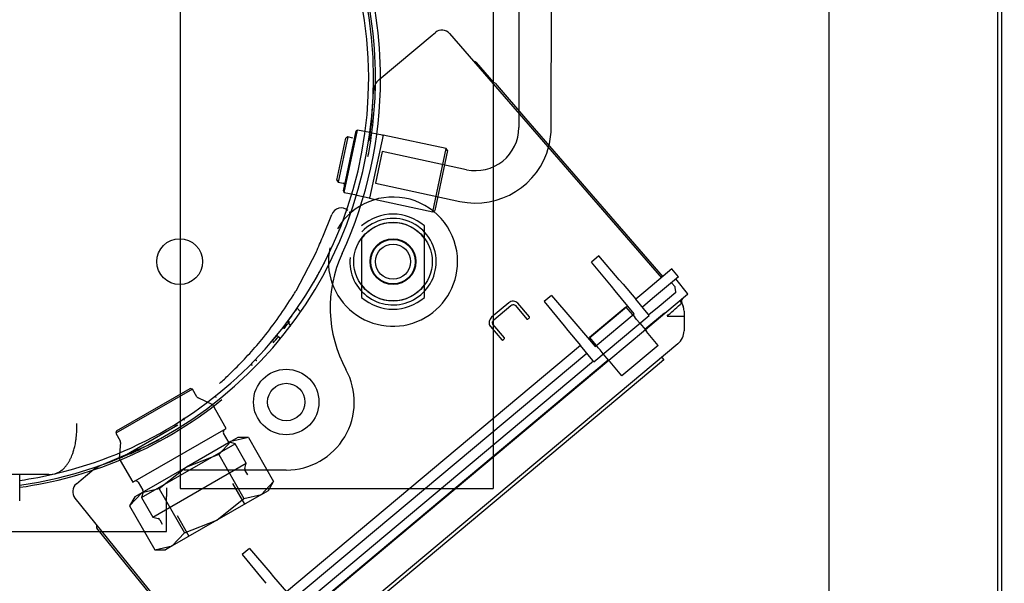
# Model space of a CAD drawing. Units: inches. Extents: x 0 to 16.7, y -1.1 to 10.7.
# Drawn here: x 10.7 to 11.1, y 2 to 2.2 of the extents above; entities that cross this region are included whole.
import ezdxf
from ezdxf import colors
from ezdxf.entities.mleader import LeaderData, LeaderLine
from ezdxf.enums import TextEntityAlignment as Align
from ezdxf.lldxf.tags import DXFTag
from ezdxf.math import Vec2, Vec3

# ---------------------------------------------------------------- set-up
doc = ezdxf.new("R2010")
doc.units = ezdxf.units.IN
doc.header["$MEASUREMENT"] = 0
for name, color, linetype in [('0519F-0181_COMPR', 7, 'Continuous'), ('0851P-1958_-_CUR', 7, 'Continuous'), ('Default', 7, 'Continuous'), ('GSD60235T', 7, 'Continuous')]:
    doc.layers.add(name, color=color, linetype=linetype)
doc.styles.add('SEACAD_Arial', font='arial.ttf')
tags = doc.linetypes.add('HIDDEN2', pattern=[0.1875, 0.125, -0.0625]).pattern_tags.tags
tags[6:7] = [DXFTag(74, 4), DXFTag(75, 0), DXFTag(340, '0'), DXFTag(46, 0.0), DXFTag(50, 0.0), DXFTag(44, 0.0), DXFTag(45, 0.0)]
tags[4:5] = [DXFTag(74, 4), DXFTag(75, 0), DXFTag(340, '0'), DXFTag(46, 0.0), DXFTag(50, 0.0), DXFTag(44, 0.0), DXFTag(45, 0.0)]
doc.dimstyles.new('HORIZ', dxfattribs={"dimtxt": 0.12, "dimasz": 0.12, "dimexe": 0.06, "dimexo": 0.06, "dimgap": 0.03, "dimtad": 0, "dimtih": 1, "dimtoh": 1, "dimdec": 3, "dimlfac": 28.57142857142857, "dimzin": 4, "dimdsep": 46, "dimlunit": 5, "dimtxsty": 'SEACAD_Arial', "dimblk1": '_SE_FILLED', "dimblk2": '_SE_FILLED', "dimsah": 1, "dimcen": 0.06, "dimadec": 0, "dimazin": 0, "dimtfac": 0.8, "dimtdec": 0, "dimtofl": 0, "dimtmove": 0, "dimatfit": 3, "dimfxl": 1, "dimfrac": 2, "dimtolj": 1, "dimtzin": 4, "dimarcsym": 0})

# ---------------------------------------------------------------- blocks, each defined once
blk = doc.blocks.new('SE')
at = {"layer": '0519F-0181_COMPR', "color": 7, "linetype": 'Continuous'}
blk.add_line((11.07821592156368, 3.157869536390936), (11.07821592156368, 1.862869536390936), dxfattribs=at)
at = {"layer": '0519F-0181_COMPR', "color": 7, "linetype": 'HIDDEN2'}
for centre in [(10.74676592156369, 2.135238434028731), (10.83321592156368, 2.135238434028732)]:
    blk.add_circle(centre, 0.0092925, dxfattribs=at)
at = {"layer": '0851P-1958_-_CUR', "color": 7, "linetype": 'HIDDEN2'}
for p, q in [((11.07987676802037, 4.995177587572054), (11.07987676802037, 1.857777587572025)), ((11.00987676802037, 3.152777587572026), (11.00987676802037, 1.927777587572026))]:
    blk.add_line(p, q, dxfattribs=at)
at = {"layer": 'GSD60235T', "color": 7, "linetype": 'Continuous'}
for p, q in [((10.88444312241617, 2.396616230877227), (10.8842082765535, 2.196367130762488)), ((10.89732532669973, 2.189580728444806), (10.89756811339021, 2.396600838299552)), ((10.8737966302251, 2.281962275851973), (10.8737966302251, 2.208162448451034)), ((10.82765089029153, 2.209079479053953), (10.84902676857558, 2.226973292918233)), ((10.84902676857558, 2.226973292918233), (10.85038868389366, 2.228113356445766)), ((10.856165202018, 2.22765191750033), (10.94199136131177, 2.128686044667929)), ((10.87410773633442, 2.207803712980342), (10.86705444411045, 2.215936841935784)), ((10.87456148989872, 2.207490809943461), (10.88693382069652, 2.193224314431477)), ((10.82461048610143, 2.193097703999403), (10.82534718182708, 2.204343435811229)), ((10.82375071627615, 2.18435321878528), (10.82460882189389, 2.193097981113793)), ((10.88693382069651, 2.193224314431477), (10.94251974732872, 2.129128358237933)), ((10.82392948286944, 2.187500070093097), (10.8238421475703, 2.187518740862337)), ((10.8289146233819, 2.186434333683502), (10.82674006790608, 2.186899215854722)), ((10.81844077891222, 2.162253035874036), (10.81855540768639, 2.162228530234143)), ((10.91663842113936, 2.137564007747761), (10.91367719193272, 2.135085153614657)), ((10.92172549368206, 2.125298420668798), (10.91367719193272, 2.135085153614657)), ((10.92485629913443, 2.127919227601993), (10.91663842113936, 2.137564007747762)), ((10.94627313528651, 2.132270330913146), (10.93570702446251, 2.12342540684305)), ((10.94892661250754, 2.129100497665948), (10.94627313528651, 2.132270330913146)), ((10.92642616787195, 2.126076776443651), (10.92485629913443, 2.127919227601992)), ((10.94892661250754, 2.129100497665946), (10.93836050168354, 2.120255573595851)), ((10.95259374818196, 2.122368655542434), (10.94787000142514, 2.128216005258937)), ((10.92326296811451, 2.123428852137433), (10.92172549368206, 2.125298420668798)), ((10.93096422410674, 2.114064126746785), (10.92326296811451, 2.123428852137433)), ((10.92642616787195, 2.126076776443651), (10.93160854798259, 2.119994559498001)), ((10.93570702446251, 2.123425406843051), (10.93160854798259, 2.119994559498001)), ((10.89746379109082, 2.121512865593708), (10.89450256188418, 2.119034011460605)), ((10.89450256188418, 2.119034011460604), (10.90255086363352, 2.109247278514745)), ((10.89746379109083, 2.121512865593708), (10.90568166908589, 2.111868085447939)), ((10.93662418311517, 2.11400290188244), (10.93160854798258, 2.119994559498)), ((10.93836050168354, 2.120255573595851), (10.93426202520361, 2.116824726250801)), ((10.95254689961461, 2.121888023449715), (10.9434021084035, 2.114232890426172)), ((10.91283510001969, 2.104593727031766), (10.92762765517329, 2.116976620729899)), ((10.93043591856554, 2.113621880543281), (10.92762765517329, 2.1169766207299)), ((10.92833840960138, 2.117257116538878), (10.92778244134452, 2.11679171379048)), ((10.95116420055629, 2.115144398516819), (10.95116190318536, 2.113185469126497)), ((10.79581740485869, 2.114755754386179), (10.79573735503119, 2.114845461638688)), ((10.90568166908589, 2.111868085447939), (10.90725153782341, 2.110025634289598)), ((10.91462552016613, 2.094681400951008), (10.93707028859587, 2.113469986064181)), ((10.91511505787074, 2.100796740641643), (10.93096422410674, 2.114064126746786)), ((10.93526026131399, 2.107858740042688), (10.94318484443199, 2.114492433095258)), ((10.9434021084035, 2.114232890426173), (10.9354775252855, 2.107599197373602)), ((10.93707028859587, 2.113469986064181), (10.93662418311517, 2.11400290188244)), ((10.94434932674876, 2.113101347189484), (10.9447864975622, 2.113626106827199)), ((10.95116190318536, 2.113185469126497), (10.95115490714907, 2.107220067161689)), ((10.7890658804113, 2.108847133773085), (10.78989838644872, 2.110108703929641)), ((10.78910303704249, 2.109004857225583), (10.78916221462351, 2.109014377742637)), ((10.79172662795403, 2.109293266971809), (10.7917717725707, 2.10923738413661)), ((10.90255086363352, 2.109247278514746), (10.90408833806598, 2.107377709983381)), ((10.90408833806598, 2.107377709983381), (10.90916377955285, 2.101205974384827)), ((10.90725153782341, 2.110025634289599), (10.91511505787075, 2.100796740641643)), ((10.9354775252855, 2.107599197373602), (10.9206849701319, 2.095216303675469)), ((10.9332441819578, 2.110267140356661), (10.9354775252855, 2.107599197373601)), ((10.9354775252855, 2.107599197373602), (10.93599564894171, 2.106980248931686)), ((10.94073101068517, 2.101323404782814), (10.93599564894171, 2.106980248931685)), ((10.78749735765104, 2.103918233058687), (10.78757369781038, 2.103827037410489)), ((10.91298988619092, 2.104408820092346), (10.91243391793405, 2.103943417343948)), ((10.91564336341195, 2.101238986845147), (10.91283510001969, 2.104593727031766)), ((10.94868761014263, 2.101945091842957), (10.78420324809509, 1.964254723337239)), ((10.90916377955284, 2.101205974384825), (10.79002266294101, 2.001472576958724)), ((10.91417941468543, 2.095214316769266), (10.90916377955284, 2.101205974384825)), ((10.94073101068517, 2.101323404782816), (10.92593845553157, 2.088940511084681)), ((10.91181725677388, 2.098036141137628), (10.79267614016204, 1.998302743711525)), ((10.79367437627242, 1.989336757503411), (10.92046770616039, 2.095475846344554)), ((10.9206849701319, 2.095216303675468), (10.79389164024392, 1.989077214834325)), ((10.91462552016613, 2.094681400951008), (10.91417941468543, 2.095214316769266)), ((10.9206849701319, 2.095216303675468), (10.9184516268042, 2.097884246658528)), ((10.92120309378811, 2.094597355233552), (10.9206849701319, 2.095216303675468)), ((10.9430028804541, 2.095389364614368), (10.9377198250421, 2.090966902579321)), ((10.94211838804709, 2.096445975696769), (10.9430028804541, 2.09538936461437)), ((10.9377198250421, 2.090966902579321), (10.79507732891812, 1.971560427633036)), ((10.92593845553157, 2.088940511084682), (10.92120309378811, 2.094597355233553)), ((10.71402292090601, 2.052327610883879), (10.73392503833602, 2.060816330899023)), ((10.72223867645568, 2.055420349202043), (10.72330255343134, 2.056032916410574)), ((10.72225426459336, 2.055596147606056), (10.72223867645569, 2.055420349202044)), ((10.72223867645568, 2.055420349202044), (10.72267303646269, 2.054665973838559)), ((10.70687190398274, 2.046876253774086), (10.71202546474397, 2.051190315436228)), ((10.71202546474397, 2.051190315436228), (10.71402292090601, 2.052327610883879)), ((10.69374888429391, 2.049040721232291), (10.67788418316479, 2.04905932685609)), ((10.68192256313124, 2.038347890494449), (10.68193511959618, 2.049054576044923)), ((10.69374888429391, 2.049040721232291), (10.69624930762649, 2.049292412512693)), ((10.69624939613305, 2.049292430621578), (10.69661944913652, 2.049374056339827)), ((10.70488291935305, 2.045211268585198), (10.70687190398274, 2.046876253774088)), ((10.7043207365449, 2.03944368347257), (10.75719508118209, 1.973992506675621)), ((10.86634090814397, 2.031215390344976), (10.86647578281179, 2.031054269607676)), ((10.72929434969727, 2.00743339742442), (10.71324896324757, 2.027295382145005)), ((10.67501821192861, 2.025913481272826), (10.71436532366377, 2.025913481272826)), ((10.77505253609779, 2.019042025208485), (10.77209130689114, 2.01656317107538)), ((10.77209130689114, 2.01656317107538), (10.78013960864048, 2.006776438129521)), ((10.77505253609779, 2.019042025208484), (10.78327041409285, 2.009397245062716)), ((10.75666669516514, 1.973550193105617), (10.72929434969727, 2.007433397424422)), ((10.78327041409285, 2.009397245062716), (10.78484028283038, 2.007554793904376)), ((10.78484028283038, 2.007554793904376), (10.79002266294101, 2.001472576958724)), ((10.78013960864048, 2.006776438129521), (10.78167708307294, 2.004906869598158))]:
    blk.add_line(p, q, dxfattribs=at)
at = {"layer": 'GSD60235T', "color": 7, "linetype": 'HIDDEN2'}
for p, q in [((10.74702497668179, 2.368584643452589), (10.7470249766818, 2.043363434028732)), ((10.8737966302251, 2.208162448451034), (10.8737966302251, 2.043363434028731)), ((10.8842082765535, 2.196367130762488), (10.88420033572569, 2.189596121022481)), ((10.81308979506635, 2.163925391705518), (10.8182751089781, 2.188180468494286)), ((10.81348708179295, 2.16331205023259), (10.81888845045103, 2.188577755220891)), ((10.81888845045103, 2.188577755220892), (10.8182751089781, 2.188180468494287)), ((10.8238421475703, 2.187518740862337), (10.81888845045103, 2.188577755220891)), ((10.82674006790608, 2.186899215854722), (10.82392948286944, 2.187500070093097)), ((10.81050603331288, 2.168317523318227), (10.81412134940135, 2.185228701857063)), ((10.81493913803193, 2.185758417492536), (10.81103574894836, 2.167499734687657)), ((10.81493913803193, 2.185758417492537), (10.81412134940135, 2.185228701857063)), ((10.81696039443099, 2.18532630799989), (10.81493913803192, 2.185758417492536)), ((10.82919917960399, 2.18654963666653), (10.82372579269714, 2.160947055611718)), ((10.82899473244635, 2.186417207757661), (10.8289146233819, 2.186434333683502)), ((10.8548017606588, 2.181076249759682), (10.82919917960399, 2.18654963666653)), ((10.82881521236509, 2.179820394356107), (10.82607131708679, 2.16698541622205)), ((10.86304182072257, 2.172503340280638), (10.82881521236509, 2.179820394356108)), ((10.84932837375195, 2.15547366870487), (10.8548017606588, 2.181076249759682)), ((10.85533147629428, 2.180258461129112), (10.85014616238253, 2.156003384340344)), ((10.85533147629428, 2.180258461129112), (10.8548017606588, 2.181076249759682)), ((10.81050603331288, 2.168317523318227), (10.81103574894836, 2.167499734687655)), ((10.81103574894836, 2.167499734687657), (10.81305700534742, 2.167067625195012)), ((10.82607131708679, 2.166985416222051), (10.86029792544427, 2.159668362146581)), ((10.81308979506635, 2.163925391705518), (10.81348708179296, 2.163312050232589)), ((10.81348708179295, 2.16331205023259), (10.81844077891222, 2.162253035874036)), ((10.81855540768639, 2.162228530234143), (10.82359336378827, 2.161151502769361)), ((10.82372579269714, 2.160947055611719), (10.84932837375195, 2.155473668704871)), ((10.84932837375195, 2.155473668704871), (10.85014616238252, 2.156003384340343)), ((10.80473145283982, 2.145302506443962), (10.80836420693313, 2.15428086905097)), ((10.84596198455581, 2.144653744322139), (10.84596198455581, 2.149719235888859)), ((10.82046985857156, 2.144653744322139), (10.82046985857156, 2.125823123735325)), ((10.84596198455581, 2.125823123735325), (10.84596198455581, 2.144653744322139)), ((10.8020529871876, 2.139081882137959), (10.79380057514437, 2.123340063897868)), ((10.82046985857156, 2.125823123735325), (10.82046985857156, 2.120757632168605)), ((10.84596198455581, 2.120757632168605), (10.84596198455581, 2.125823123735325)), ((10.94607376258506, 2.126712368167021), (10.94751814992043, 2.124986908848502)), ((10.94789988749111, 2.123074583538214), (10.94759332171053, 2.124825207584931)), ((10.94778168603217, 2.122751008929434), (10.94101397890457, 2.117085740348653)), ((10.79573735503119, 2.114845461638688), (10.7944041752299, 2.116339479812267)), ((10.8801389837737, 2.118504674506873), (10.87319546404571, 2.11269223265421)), ((10.87407995645273, 2.11163562157181), (10.88102347618072, 2.117448063424472)), ((10.88279257556629, 2.117481420161742), (10.88741151359303, 2.111963655317982)), ((10.88846812467543, 2.112848147724992), (10.88384918664869, 2.118365912568752)), ((10.92778244134452, 2.11679171379048), (10.91298988619092, 2.104408820092346)), ((10.94101397890457, 2.117085740348653), (10.93691550242464, 2.113654893003601)), ((10.79044764749083, 2.110876469127613), (10.79172662795403, 2.109293266971809)), ((10.93043591856554, 2.11362188054328), (10.93116562480132, 2.1127501764003)), ((10.93193955565746, 2.111825641703201), (10.93116562480133, 2.112750176400301)), ((10.93193955565746, 2.1118256417032), (10.9332441819578, 2.110267140356661)), ((10.87267922259111, 2.109015501088051), (10.87729816061784, 2.103497736244291)), ((10.87835477170024, 2.1043822286513), (10.87373583367351, 2.10989999349506)), ((10.78675666628561, 2.104803059993495), (10.78749735765104, 2.103918233058687)), ((10.91637306964773, 2.100367282702167), (10.91564336341195, 2.101238986845147)), ((10.91714700050386, 2.099442748005068), (10.91637306964773, 2.100367282702167)), ((10.9184516268042, 2.097884246658528), (10.91714700050386, 2.099442748005067)), ((10.9144707339949, 2.094866307890427), (10.79532961738307, 1.995132910464325)), ((10.75191827785124, 2.083613058414095), (10.72087039655815, 2.065736072249603)), ((10.72112368300293, 2.066676935085325), (10.75097741501552, 2.083866344858875)), ((10.75191827785124, 2.083613058414095), (10.75097741501552, 2.083866344858875)), ((10.75372316587747, 2.080478416552774), (10.75191827785124, 2.083613058414095)), ((10.76015291611167, 2.077250899614453), (10.75421143553525, 2.080029945269505)), ((10.76566510289682, 2.067677601330503), (10.76015291611167, 2.077250899614453)), ((10.72330255343134, 2.056032916410574), (10.7459954484228, 2.069099204765811)), ((10.72775086324084, 2.045847050918094), (10.76566510289682, 2.067677601330502)), ((10.72112368300293, 2.066676935085325), (10.72087039655815, 2.065736072249603)), ((10.72087039655815, 2.065736072249604), (10.72267528458438, 2.062601430388282)), ((10.76642966500442, 2.062552661311196), (10.76457320874888, 2.065776864368555)), ((10.77031235808089, 2.063990382260404), (10.76751860835909, 2.062381775713238)), ((10.77461070675353, 2.063985341291923), (10.76751860835909, 2.062381775713238)), ((10.77461070675353, 2.063985341291923), (10.77031235808089, 2.063990382260405)), ((10.77461070675353, 2.063985341291923), (10.78484818621789, 2.046205384188119)), ((10.72281801911225, 2.061954004249499), (10.72225426459336, 2.055596147606056)), ((10.73133064091971, 2.039629866913653), (10.7692448805757, 2.061460417326062)), ((10.76751860835909, 2.062381775713239), (10.7494595262701, 2.051983579533581)), ((10.76751860835909, 2.062381775713239), (10.7625713186942, 2.057053210505485)), ((10.7692448805757, 2.061460417326062), (10.76709842352853, 2.062038257637859)), ((10.77377412386396, 2.053594247566386), (10.7692448805757, 2.061460417326062)), ((10.7625713186942, 2.057053210505484), (10.7494595262701, 2.05198357953358)), ((10.7625713186942, 2.057053210505484), (10.77280879815857, 2.039273253401679)), ((10.72267303646269, 2.054665973838559), (10.72775086324084, 2.045847050918095)), ((10.7494595262701, 2.05198357953358), (10.73140044418111, 2.041585383353921)), ((10.73585988420797, 2.031763697153977), (10.77377412386396, 2.053594247566386)), ((10.7494595262701, 2.05198357953358), (10.73849254257555, 2.043188948932607)), ((10.77319628355216, 2.051447790519214), (10.77377412386395, 2.053594247566386)), ((10.78994820502825, 2.050804378910622), (10.74854072471329, 2.050804378910622)), ((10.77433679350026, 2.048819944585407), (10.77330542891384, 2.050611168506161)), ((10.72994287961428, 2.045837149031237), (10.73179933586983, 2.042612945973878)), ((10.73849254257555, 2.043188948932606), (10.73140044418111, 2.041585383353921)), ((10.73849254257555, 2.043188948932606), (10.74873002203991, 2.025408991828801)), ((10.74137537038258, 2.043639024579912), (10.74137537038258, 2.040125245052354)), ((10.74702497668179, 2.043363434028731), (10.75853297668179, 2.043363434028731)), ((10.7585329766818, 2.043363434028731), (10.8622886302251, 2.043363434028731)), ((10.7731862326288, 2.037010598514655), (10.76836604709774, 2.045382062630697)), ((10.77990089655301, 2.040876818980365), (10.78484818621789, 2.046205384188118)), ((10.78269464627481, 2.042485425527531), (10.78484818621789, 2.046205384188118)), ((10.8622886302251, 2.043363434028731), (10.8737966302251, 2.043363434028731)), ((10.73140044418111, 2.041585383353921), (10.72645315451622, 2.036256818146168)), ((10.72860669445931, 2.039976776806755), (10.72645315451622, 2.036256818146168)), ((10.73140044418111, 2.041585383353921), (10.72860669445931, 2.039976776806754)), ((10.73190848123151, 2.041776323960824), (10.73133064091972, 2.039629866913653)), ((10.73133064091972, 2.039629866913654), (10.73585988420797, 2.031763697153977)), ((10.74137537038258, 2.025913481272827), (10.74137537038258, 2.040125245052354)), ((10.77990089655301, 2.040876818980364), (10.76184181446402, 2.030478622800706)), ((10.76184181446402, 2.030478622800706), (10.77280879815857, 2.039273253401679)), ((10.77280879815856, 2.039273253401679), (10.77990089655301, 2.040876818980365)), ((10.77990089655301, 2.040876818980365), (10.78269464627481, 2.042485425527532)), ((10.72645315451622, 2.036256818146168), (10.73669063398059, 2.018476861042362)), ((10.73585988420797, 2.031763697153976), (10.73800634125514, 2.031185856842179)), ((10.74567721076818, 2.032318111202799), (10.75049739629923, 2.023946647086757)), ((10.73867509977925, 2.030671453168843), (10.73970646436566, 2.028880229248089)), ((10.76184181446402, 2.030478622800706), (10.74378273237503, 2.020080426621047)), ((10.74873002203991, 2.025408991828801), (10.76184181446402, 2.030478622800706)), ((10.71436532366377, 2.025913481272826), (10.74137537038258, 2.025913481272826)), ((10.74378273237503, 2.020080426621047), (10.74873002203991, 2.025408991828801)), ((10.73669063398059, 2.018476861042362), (10.74378273237503, 2.020080426621047)), ((10.74378273237503, 2.020080426621047), (10.74098898265323, 2.018471820073881)), ((10.73669063398059, 2.018476861042362), (10.74098898265323, 2.018471820073881))]:
    blk.add_line(p, q, dxfattribs=at)
for centre, radius in [((10.83321592156368, 2.135238434028732), 0.01591535433070866), ((10.83321592156368, 2.135238434028732), 0.009011811023622062), ((10.83321592156368, 2.135238434028732), 0.007103346456692913), ((10.78994820502825, 2.078363434028732), 0.01326279527559055), ((10.78994820502825, 2.078363434028732), 0.007578740157480316)]:
    blk.add_circle(centre, radius, dxfattribs=at)
at = {"layer": 'GSD60235T', "color": 7, "linetype": 'Continuous'}
for centre, radius, start, end in [((10.65869820502825, 2.209613434028732), 0.1674282522064471, 25.35798947422772, 230.3391415786407), ((10.65869820502825, 2.209613434028732), 0.1666154171271327, 0, 261.8505614938762), ((10.65869820502825, 2.209613434028732), 0.1646653543307086, 319.2750838548164, 220.5905268211844), ((10.65869820502825, 2.209613434028732), 0.1674282522064471, 0, 16.50762120177297), ((10.65869820502825, 2.209613434028732), 0.169488188976378, 359.9710285249896, 16.56150954065875), ((10.85304216111469, 2.224943523198565), 0.004133858267716535, 40.93280533802795, 129.9328053380164), ((10.86622163320291, 2.215214603455314), 0.001102362204724615, 40.93280533811674, 100.9328053384191), ((10.65869820502825, 2.209613434028732), 0.1666154171271327, 278.0150491821224, 0), ((10.8317858922943, 2.204139822243736), 0.00644192913385275, 129.9328053379784, 178.1887193736424), ((10.65869820502825, 2.209613434028732), 0.1674282522064471, 357.7790268116917, 0), ((10.87372867899117, 2.206768571462991), 0.001102362204724615, 40.93280533790039, 108.9084925008768), ((10.65869820502819, 2.209613434028737), 0.1667322834646278, 354.0024558139049, 354.7515517388431), ((10.65869820502866, 2.20961343402867), 0.1667322834641555, 351.1251416969354, 353.0413143559111), ((10.86670034776031, 2.18961664445938), 0.03062499999999994, 345.80963251348, 359.9328053380004), ((10.6586982072094, 2.209613432917604), 0.1646653518828585, 332.874073967638, 333.3394749884739), ((10.94568818214144, 2.115511022668979), 0.005437289139408625, 8.365525641378289, 45.02380556003553), ((10.95148328752412, 2.119200648063586), 0.001377952755905535, 129.9328053380234, 209.3166422343758), ((10.95232577651286, 2.122152176220316), 0.0003444881889762296, 309.9328053379523, 38.9328053379866), ((10.72298486127307, 2.367914731140532), 0.3374294992078499, 311.0963510043401, 312.3465466536412), ((10.9442744415148, 2.115152478610086), 0.006889763779527604, 359.9328053380014, 29.31664223444092), ((10.63402212849377, 2.234555583761326), 0.2000408711340065, 320.9226721270379, 321.8592221598342), ((10.82787196130664, 2.081313127970285), 0.04765687340060156, 142.8267525963137, 144.2106432751), ((10.94426514810758, 2.107228147254957), 0.006889763779527603, 309.9328053379918, 359.9328053379977), ((10.65869820503601, 2.209613434022239), 0.1646653543205929, 319.4798731557972, 320.4666127792833), ((10.71805854919235, 2.162915568814633), 0.08998052552439939, 317.7067094143476, 319.7717434737849), ((10.65869537519989, 2.209616096058019), 0.1646692357006946, 283.3150524748069, 319.2750243001301), ((10.77006692491048, 2.037677369145657), 0.04018830653869227, 121.7007833274133, 122.9439704089561), ((10.67817467137086, 2.175846772305937), 0.1278267540908784, 295.8574837741569, 298.1018381057398), ((10.65869820502692, 2.209613434031589), 0.166732283467719, 294.0077263793468, 295.632013035578), ((10.65869820502825, 2.209613434028732), 0.1674282522064471, 277.9755508768265, 292.4254782173711), ((10.65869820502825, 2.209613434028724), 0.1646653543307006, 278.1284291455902, 283.3142996190683), ((10.70753639657408, 2.042041435337998), 0.004133858267716348, 129.9328053379896, 218.9328053380069), ((10.71410647258869, 2.027988115975786), 0.001102362204724403, 150.9571181751333, 218.9328053378615)]:
    blk.add_arc(centre, radius, start, end, dxfattribs=at)
at = {"layer": 'GSD60235T', "color": 7, "linetype": 'HIDDEN2'}
for centre, radius, start, end in [((10.65869820502825, 2.209613434028732), 0.169488188976378, 335.2178548300879, 359.9710285249896), ((10.65869820502825, 2.209613434028732), 0.1674282522064471, 349.0567638565175, 357.7790268116917), ((10.86670034776031, 2.18961664445938), 0.01750000000000016, 257.9328053379983, 359.9328053380008), ((10.82903074157074, 2.186585645790917), 0.000172244094488127, 257.9328053377106, 347.9328053379377), ((10.86670034776031, 2.18961664445938), 0.03062499999999994, 257.932805337998, 345.80963251348), ((10.81291296884987, 2.16639387306199), 0.0006889763779527433, 347.9328053379995, 77.93280533784731), ((10.83321592156368, 2.135238434028732), 0.02618110236220473, 0, 149.392426765006), ((10.82355735466389, 2.160983064736106), 0.0001722440944882446, 347.9328053382058, 77.93280533771058), ((10.81224260242707, 2.152846096970319), 0.004135277805758049, 49.04111382160622, 159.6985702596659), ((10.83321592156368, 2.135238434028732), 0.01929133858267727, 48.64562894649594, 131.3543710535058), ((10.83321592156368, 2.135238434028732), 0.01584645669291328, 36.45268177386917, 143.5473182261309), ((10.83321592156368, 2.135238434028732), 0.0175, 0, 136.0506306374299), ((10.65863852929653, 2.204559632564817), 0.157653256564937, 336.7335444203106, 337.9219069884603), ((10.65726259674485, 2.20509173268076), 0.1591274883018274, 335.49178663317, 336.7532309668159), ((10.83321592156368, 2.135238434028732), 0.02618110236220473, 167.6350389153405, 0), ((10.86011798476205, 2.116620587437281), 0.05236220472440967, 155.2178548300876, 208.5995893214714), ((10.83321592156368, 2.135238434028732), 0.0175, 174.4830936699557, 0), ((10.65869891028591, 2.209613044382002), 0.1646645491770612, 329.6215661360715, 331.6038118687777), ((10.65867633102763, 2.209625275284348), 0.1646902277549729, 331.5676186419182, 332.0907427856128), ((10.65554738862741, 2.205851454295634), 0.1610033326595017, 328.4237410984097, 329.1706702592747), ((10.65867756003832, 2.209625682293929), 0.164689359229571, 329.2701094897006, 329.6215293404986), ((10.83321592156368, 2.135238434028732), 0.01584645669291362, 216.4526817738717, 323.5473182261321), ((10.94725399714983, 2.124765785746749), 0.0003444881889760875, 9.932805338147586, 39.93280533809454), ((10.94756056293042, 2.123015161700033), 0.0003444881889762042, 309.9328053379523, 9.93280533787836), ((10.65555022021888, 2.2058497547517), 0.1610000303650131, 321.0073629419871, 328.4237287145733), ((10.65868531093021, 2.209621603432824), 0.1646806185620468, 327.3468702900256, 327.6914141753264), ((10.83321592156368, 2.135238434028732), 0.01929133858267747, 228.6456289464951, 311.3543710535088), ((10.88192487740902, 2.116584822219151), 0.002622069580184657, 42.78653959151099, 132.9297218455162), ((10.65869832069167, 2.209613309839966), 0.164665189732193, 323.1489342700831, 323.7117421607898), ((10.65868422142991, 2.209623590638428), 0.1646826371487585, 323.7117622656443, 324.1543639463918), ((10.78984134348485, 2.108898331289065), 0.0006889763779526774, 142.476514437047, 219.9328053378199), ((10.65555024441604, 2.205849736382421), 0.1610000000000068, 314.9533938685623, 321.0073626045292), ((10.78622836074441, 2.10436081378999), 0.0006889763779526991, 39.93280533809454, 140.4666127792982), ((10.77774732489642, 2.094855655562389), 0.0002885176317561965, 39.92691976289111, 46.09306559161629), ((10.65555870452157, 2.205841030902494), 0.160987861030273, 313.8758639094581, 314.9534521055673), ((10.77649980492266, 2.093575346546967), 0.0006889763779526756, 135.4320904805888, 219.9328053379997), ((10.78994820502825, 2.078363434028732), 0.02755905511811013, 270, 28.59958932146969), ((10.65555024441608, 2.20584973638237), 0.1609999999999366, 312.0973540781501, 313.875886918997), ((10.65542437114417, 2.205989757869173), 0.1611882813750833, 311.8111605333075, 312.0971868454977), ((10.65869820502825, 2.209613434028732), 0.1674282522064471, 292.4254782173711, 308.9281872212178), ((10.75467848530187, 2.081028477665527), 0.001102362204724282, 209.9328053380181, 244.9328053379125), ((10.76109399950894, 2.079778323381508), 0.0006889763779528138, 39.93280533799972, 128.2614414085532), ((10.7481556513385, 2.07054719087908), 0.0006889763779528356, 39.93280533809454, 122.7520495565888), ((10.74580443101638, 2.069062517709365), 0.0006889763779528793, 121.7885047837028, 219.9328053378199), ((10.76552852817328, 2.066326925481309), 0.001102362204724475, 119.9328053379351, 209.9328053379982), ((10.72171996515997, 2.062051369275528), 0.001102362204724475, 354.932805338016, 29.93280533799815), ((10.76738498442883, 2.063102722423949), 0.00110236220472434, 209.9328053379982, 254.9328053379829), ((10.77426074833825, 2.051161229618914), 0.001102362204724475, 164.9328053380412, 209.9328053379982), ((10.72898756018988, 2.045287087918484), 0.001102362204724705, 29.93280533799815, 119.9328053380382), ((10.73084401644542, 2.042062884861124), 0.001102362204724399, 344.9328053379949, 29.93280533799815), ((10.73771978035484, 2.030121392056089), 0.001102362204724419, 29.93280533797815, 74.93280533798287)]:
    blk.add_arc(centre, radius, start, end, dxfattribs=at)
for centre, major_axis, ratio, start_param, end_param in [((10.81553019164222, 2.154909518212474), (-0.0001751156956604286, -0.0006663504652285768), 0.0142367339030617, 2.87676804727807, 4.702293339418324), ((10.88793981913423, 2.112405901521486), (0.0005283055411998111, 0.0004422462035046914), 0.4924235601034902, 3.14159100857733, 6.283185307179586), ((10.78825642686125, 2.107571592678549), (-0.00105661108240054, -0.0008844924070096886), 0.09035865158227814, 2.363965982685773, 3.141592653587014), ((10.87782646615904, 2.103939982447795), (-0.0005283055411998111, -0.0004422462035046914), 0.4924235601034902, 1.57551154789104e-06, 3.141592653587757)]:
    blk.add_ellipse(centre, major_axis=major_axis, ratio=ratio, start_param=start_param, end_param=end_param, dxfattribs=at)
at = {"layer": 'GSD60235T', "color": 7, "linetype": 'Continuous'}
blk.add_ellipse((10.94427214414387, 2.113193549219764), major_axis=(-0.006889759041488973, 8.080093267545451e-06), ratio=0.01337016029943141, start_param=1.582014752722692, end_param=3.141592653589793, dxfattribs=at)
for points, knots in [([(10.82454583547774, 2.192460655133232), (10.824545835653, 2.192460656832385), (10.82454583576483, 2.192460657916062), (10.82454586182562, 2.192460909893976), (10.82452813077655, 2.192286925400847), (10.8244735707338, 2.191774938270897), (10.82445053370206, 2.191561167969045), (10.82439480431937, 2.191056609029848), (10.82436214580339, 2.190766122762519), (10.82432434212183, 2.19043957002675)], [0.4995346528988455, 0.4995346528988455, 0.4995346528988455, 0.4995346528988455, 0.4999999999999885, 0.4999999999999885, 0.7499999999999898, 0.7499999999999898, 0.8749999999999949, 0.8749999999999949, 1, 1, 1, 1]), ([(10.78906541964156, 2.108134881260559), (10.78905195821259, 2.108158051365635), (10.78902403424404, 2.108206130151887), (10.78899602413773, 2.108288350260882), (10.78897758507761, 2.108379521159035), (10.78896857874356, 2.108519708529922), (10.78899456959322, 2.108736099309468), (10.78906303806248, 2.108905833490354), (10.78910303708276, 2.109004857207804)], [0, 0, 0, 0, 0.08834610304688947, 0.1833043203244035, 0.2854909375745336, 0.3953181872994897, 0.647153439766238, 1, 1, 1, 1]), ([(10.77794740870907, 2.095063523048416), (10.77792519963386, 2.095084349146656), (10.77787899189509, 2.095127679492359), (10.77780510058352, 2.09519048008348), (10.77772685131705, 2.09525279450609), (10.77764646562339, 2.095311903493929), (10.77756723372958, 2.095364824833905), (10.77749279880141, 2.095408021778753), (10.777427861997, 2.095436935331444), (10.77737512599055, 2.095449176308615), (10.77735638437768, 2.09543841035137), (10.77734676746701, 2.095432886000299)], [0, 0, 0, 0, 0.0834994447024716, 0.173727203400767, 0.2707828236699079, 0.3747451840369677, 0.4856774393265421, 0.6036306780642088, 0.7286466870622644, 0.860760085627203, 1, 1, 1, 1]), ([(10.69624932114256, 2.049292413505851), (10.69634882157128, 2.049321731628655), (10.69654900024709, 2.04938070824816), (10.69684771836126, 2.049487488552408), (10.69714713853118, 2.049608743886933), (10.69744672360071, 2.049746140688317), (10.69774620376846, 2.049899679236696), (10.6980452149776, 2.050069783699219), (10.6983433980461, 2.050256729558122), (10.69864037247488, 2.050460796229741), (10.69893574454526, 2.050682222278671), (10.69922910625958, 2.050921214407535), (10.69952003694842, 2.051177941907162), (10.69980810432867, 2.051452535180539), (10.70009286588412, 2.051745083314464), (10.70037387032792, 2.052055632099097), (10.70065065920269, 2.052384182149866), (10.70092276860463, 2.052730687259166), (10.70118973098303, 2.053095052978048), (10.70145107716727, 2.053477135452916), (10.7017063379881, 2.053876740563485), (10.70195504781267, 2.054293623286091), (10.70219674119395, 2.054727487663391), (10.70243097563918, 2.055177986027212), (10.70265725639308, 2.055644722623775), (10.70295617958796, 2.056306136366021), (10.70334511789503, 2.057273623354513), (10.70381850259866, 2.058683255094309), (10.70429340188538, 2.060468848511503), (10.70464673363468, 2.062302243002277), (10.70487463037288, 2.063993088862248), (10.7050044365912, 2.06535544061974), (10.70508014088353, 2.066598437430424), (10.70511468943402, 2.067716155252139), (10.70512175283332, 2.068705579492455), (10.70511035950523, 2.069324047695963), (10.70510488841383, 2.069611011213099)], [0, 0, 0, 0, 0.0186849324983435, 0.03758466069195069, 0.05669667074219967, 0.07601811732442888, 0.09554581647515491, 0.1152762393679141, 0.1352055071171655, 0.1553293867081603, 0.1756432881485548, 0.1961422629332865, 0.2168210039092428, 0.2376738466195808, 0.258694772199526, 0.2798774118859066, 0.3012150531918801, 0.3227006477861267, 0.3443268211021387, 0.3660858836890597, 0.3879698442996085, 0.409970424694662, 0.4320790761271472, 0.4542869974507692, 0.4765851547819379, 0.4989643026263658, 0.5463026913497331, 0.6054782522753429, 0.6760913356414344, 0.7574483345281647, 0.8100365902963536, 0.8575800249230434, 0.9001993536944354, 0.9380389183389717, 0.9712538516373361, 1, 1, 1, 1])]:
    blk.add_open_spline(points, degree=3, knots=knots, dxfattribs=at)
at = {"layer": 'GSD60235T', "color": 7, "linetype": 'HIDDEN2'}
for points, knots in [([(10.79359388590921, 2.115179148954613), (10.79366544807064, 2.115281372706858), (10.79373531559459, 2.115381422833637), (10.79387178590984, 2.11557729100049), (10.79393822158329, 2.115672876840481), (10.79406017589644, 2.115848690093045), (10.79411745835546, 2.115931458811786), (10.79421745589644, 2.116076172488901), (10.79426071411103, 2.116138897484981), (10.79433188459885, 2.116242197467208), (10.7943585404555, 2.116280946165201), (10.79439276485772, 2.116330712188324), (10.79440113219044, 2.116342888951986), (10.79440113041353, 2.116342886853586)], [0, 0, 0, 0, 0.125, 0.125, 0.25, 0.25, 0.375, 0.375, 0.5, 0.5, 0.625, 0.625, 0.7409025734194512, 0.7409025734194512, 0.7409025734194512, 0.7409025734194512]), ([(10.88102347618072, 2.117448063424473), (10.88116466700792, 2.117549822085051), (10.88141524915208, 2.117723245415764), (10.88188551054744, 2.117841452323581), (10.88231937653771, 2.117807030433429), (10.88262363838387, 2.117657542724526), (10.88274556635798, 2.117532056478808), (10.88279257556629, 2.117481420161742)], [0, 0, 0, 0, 0.2099662166421365, 0.4279833433890328, 0.648745910339893, 0.8816070016774067, 1, 1, 1, 1]), ([(10.87319546404571, 2.11269223265421), (10.87292637923947, 2.112425431974371), (10.87246889184269, 2.111947433840668), (10.87210730639489, 2.11092629040698), (10.87214388255297, 2.109944502932094), (10.87244785757347, 2.109304087511531), (10.87264715175471, 2.109055038605352), (10.87267922259111, 2.10901550108805)], [0, 0, 0, 0, 0.2433742662907904, 0.4938711993023405, 0.7436492793221157, 0.9648973589105427, 1, 1, 1, 1]), ([(10.87373583367351, 2.10989999349506), (10.87365551106887, 2.110019134116903), (10.87352915812617, 2.1102237398527), (10.87350304274029, 2.11066343657242), (10.87363468134236, 2.111109847900597), (10.87386842079174, 2.111445723024781), (10.87403022807253, 2.111591643927414), (10.87407995645273, 2.11163562157181)], [0, 0, 0, 0, 0.2454480530516973, 0.4775925904903194, 0.6925264745187051, 0.9199955490182484, 1, 1, 1, 1])]:
    blk.add_open_spline(points, degree=3, knots=knots, dxfattribs=at)
blk = doc.blocks.new('DMBLK92')
at = {"layer": 'Default', "linetype": 'Continuous'}
for points in [[(11.56562576851157, 2.29450509048891), (11.54562576899771, 2.414505087572037), (11.52562576948386, 2.29450509048891)], [(11.56562576851157, 2.047777584655154), (11.52562576948386, 2.047777584655154), (11.54562576899771, 1.927777587572026)]]:
    blk.add_hatch(color=7, dxfattribs=at).paths.add_polyline_path(points)
at = {"layer": 'Default', "color": 7, "linetype": 'Continuous'}
for p, q in [((8.95960426656194, 2.414505087572037), (11.60562576753928, 2.414505087572037)), ((11.54562576899771, 2.273141338951458), (11.54562576899771, 2.414505087572037)), ((11.54562576899771, 1.927777587572026), (11.54562576899771, 2.069141345359167)), ((11.06987671822468, 1.927777587572026), (11.60562576753928, 1.927777587572026))]:
    blk.add_line(p, q, dxfattribs=at)
at = {"layer": 'Default', "color": 7, "linetype": 'Continuous', "style": 'SEACAD_Arial'}
blk.add_text('13 7/8', height=0.12, dxfattribs=at).set_placement((11.31084316030206, 2.231141342879825), align=Align.TOP_LEFT)
blk = doc.blocks.new('_SE_FILLED')
at = {"color": 0}
blk.add_line((0, 0), (-1, 0), dxfattribs=at)
blk.add_solid([(0, 0), (-1, -0.1665), (-1, 0.1665), (0, 0)], dxfattribs=at)
blk = doc.blocks.new('DMBLK93')
at = {"layer": 'Default', "linetype": 'Continuous'}
for points in [[(9.019604265103503, 1.493585842836557), (9.019604265103503, 1.533585841864266), (8.899604268020376, 1.513585842350412)], [(10.88987677093724, 1.493585842836557), (11.00987676802037, 1.513585842350412), (10.88987677093724, 1.533585841864266)]]:
    blk.add_hatch(color=7, dxfattribs=at).paths.add_polyline_path(points)
at = {"layer": 'Default', "color": 7, "linetype": 'Continuous'}
for p, q in [((8.899604268020376, 2.354505089030474), (8.899604268020376, 1.453585843808848)), ((11.00987676802037, 1.867777589030463), (11.00987676802037, 1.453585843808848)), ((9.677957916412609, 1.513585842350412), (8.899604268020374, 1.513585842350412)), ((11.00987676802037, 1.513585842350412), (10.23152311962814, 1.513585842350412))]:
    blk.add_line(p, q, dxfattribs=at)
at = {"layer": 'Default', "color": 7, "linetype": 'Continuous', "style": 'SEACAD_Arial'}
blk.add_text('60 1/4', height=0.12, dxfattribs=at).set_placement((9.719957895015549, 1.573585842350411), align=Align.TOP_LEFT)

msp = doc.modelspace()

# ---------------------------------------------------------------- block references
at = {"layer": 'Default'}
msp.add_blockref('SE', (0, 0), dxfattribs=at)

# ---------------------------------------------------------------- dimensions: what is measured, and where the dimension line sits
at = {"layer": 'Default', "color": 7, "linetype": 'Continuous'}
dim = msp.add_linear_dim(base=(11.54562576899771, 2.414505087572037), p1=(8.769876768020373, 1.927777587572026), p2=(8.899604268020376, 2.414505087572037), angle=90, text='\\A1;<>', dimstyle='HORIZ', dxfattribs=at)
dim.commit()
dim.dimension.update_dxf_attribs({"geometry": 'DMBLK92', "text_midpoint": (11.54562576899771, 2.171141342879825), "dimtype": 160})
dim = msp.add_linear_dim(base=(8.899604268020376, 1.513585842350412), p1=(11.00987676802037, 1.927777587572026), p2=(8.899604268020376, 2.414505087572037), text='\\A1;<>', dimstyle='HORIZ', dxfattribs=at)
dim.commit()
dim.dimension.update_dxf_attribs({"geometry": 'DMBLK93', "text_midpoint": (9.954740503711202, 1.513585842350412), "dimtype": 160})

# ---------------------------------------------------------------- leaders
ml = msp.add_multileader_mtext('Standard', dxfattribs=at)
ml.set_content('{\\pxsm0.9;\\fArial|b0||i0||c0|p34;\\W1.;ELECTRICAL ENTRY\\P}', color=256)
ml.set_leader_properties()
ml.build(insert=Vec2(0, 0))
ml.multileader.update_dxf_attribs({"dogleg_length": 0.1369480313055026, "arrow_head_size": 0.12})
ctx = ml.context
ctx.base_point, ctx.char_height, ctx.arrow_head_size, ctx.landing_gap_size = Vec3(9.933427819994371, 1.09167377013341), 0.12, 0.12, 0.042
ctx.text_align_type = 2
notes = []
notes.append((ctx, [(0, (1, 1, 0), (9.844479788688869, 1.06167377013341), (1, 0), 0.1369480313055026, [(0, [(8.899604268020376, 2.414505087572037)], 0, [])])]))
ctx.mtext.insert, ctx.mtext.alignment = Vec3(11.65638781999437, 1.122693770133411), 3
for ctx, leaders in notes:
    for number, flags, end, landing, length, lines in leaders:
        leader = LeaderData()
        leader.index, (leader.has_last_leader_line, leader.has_dogleg_vector, leader.attachment_direction) = number, flags
        leader.last_leader_point, leader.dogleg_vector, leader.dogleg_length = Vec3(end), Vec3(landing), length
        for number, points, colour, breaks in lines:
            line = LeaderLine()
            line.index, line.vertices, line.color, line.breaks = number, Vec3.list(points), colors.encode_raw_color(colour), breaks
            leader.lines.append(line)
        ctx.leaders.append(leader)

doc.saveas('drawing.dxf')
